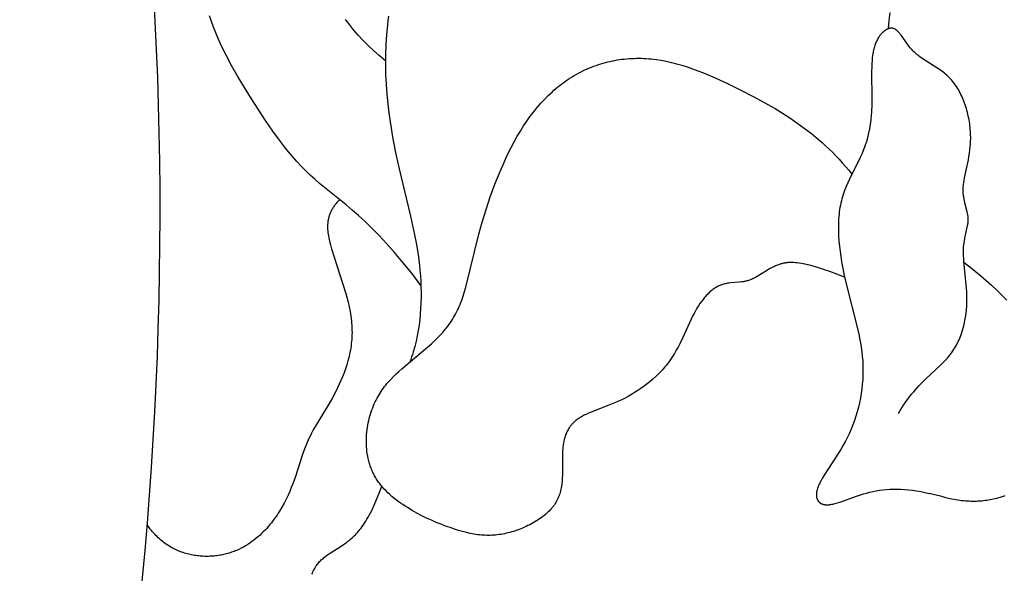
# Model space of a CAD drawing. Extents: x -184 to 191, y -175 to 161.
# Drawn here: x -73 to -68, y -145 to -142 of the extents above; entities that cross this region are included whole.
import ezdxf

# ---------------------------------------------------------------- set-up
doc = ezdxf.new("R2010")
doc.units = 0
doc.header["$MEASUREMENT"] = 0
doc.layers.add('LAYER_03', color=5, linetype='CONTINUOUS')

msp = doc.modelspace()

# ---------------------------------------------------------------- linework, layer by layer
at = {"layer": 'LAYER_03'}
msp.add_line((-68.3519, -144.2728), (-68.4151, -144.2565), dxfattribs=at)
for points in [[(-68.622, -141.9004), (-68.6181, -141.8582), (-68.6133, -141.8186)], [(-70.9918, -143.2016), (-71.0385, -143.1406), (-71.083, -143.0851), (-71.1253, -143.0349), (-71.1655, -142.9896), (-71.2039, -142.9485), (-71.2404, -142.9115), (-71.2752, -142.8779), (-71.3084, -142.8475), (-71.3402, -142.8197), (-71.3705, -142.7942), (-71.5052, -142.6852), (-71.5295, -142.6641), (-71.5532, -142.6424), (-71.5762, -142.62), (-71.5987, -142.5968), (-71.6207, -142.5731), (-71.6421, -142.5488), (-71.663, -142.524), (-71.6835, -142.4987), (-71.7035, -142.473), (-71.7424, -142.4203), (-71.7797, -142.3665), (-71.8511, -142.2567), (-71.9185, -142.1458), (-71.9501, -142.0901), (-71.9797, -142.0341), (-71.9938, -142.006), (-72.0072, -141.9778), (-72.0199, -141.9496), (-72.032, -141.9212), (-72.0433, -141.8928), (-72.0538, -141.8643), (-72.0634, -141.8357)], [(-71.172, -142.0626), (-71.2032, -142.0369), (-71.2325, -142.011), (-71.26, -141.985), (-71.2859, -141.9588), (-71.3101, -141.9326), (-71.3216, -141.9194), (-71.3328, -141.9062), (-71.3436, -141.893), (-71.354, -141.8798), (-71.364, -141.8665), (-71.3737, -141.8533)], [(-71.1558, -141.8366), (-71.1591, -141.8592), (-71.162, -141.8824), (-71.1667, -141.9307), (-71.1699, -141.9806), (-71.1717, -142.0314), (-71.1719, -142.0825), (-71.1707, -142.1332), (-71.1681, -142.1833), (-71.1644, -142.2325), (-71.1596, -142.2807), (-71.1539, -142.3276), (-71.1476, -142.373), (-71.1337, -142.4584), (-71.1187, -142.5364), (-71.1027, -142.6102), (-71.0445, -142.8502), (-71.0237, -142.945), (-71.0144, -142.9949), (-71.0061, -143.0463), (-70.9994, -143.099), (-70.9966, -143.1259), (-70.9944, -143.153), (-70.9927, -143.1803), (-70.9916, -143.2079), (-70.9911, -143.2356), (-70.9912, -143.2634), (-70.9919, -143.2914), (-70.9932, -143.3193), (-70.9953, -143.3472), (-70.998, -143.3751), (-71.0015, -143.4029), (-71.0058, -143.4305), (-71.0108, -143.4579), (-71.0166, -143.4851), (-71.0232, -143.512), (-71.0307, -143.5386), (-71.0348, -143.5518), (-71.0391, -143.5648), (-71.0436, -143.5777), (-71.0483, -143.5906)], [(-68.5711, -143.8512), (-68.5627, -143.8368), (-68.5543, -143.823), (-68.5458, -143.8097), (-68.5373, -143.797), (-68.5287, -143.7848), (-68.5201, -143.7731), (-68.5115, -143.7618), (-68.5029, -143.751), (-68.4943, -143.7406), (-68.4857, -143.7305), (-68.4685, -143.7116), (-68.4515, -143.694), (-68.4348, -143.6775), (-68.3569, -143.6052), (-68.343, -143.5916), (-68.3363, -143.5847), (-68.3298, -143.5777), (-68.3235, -143.5707), (-68.3175, -143.5635), (-68.3116, -143.5563), (-68.306, -143.5488), (-68.3005, -143.5413), (-68.2953, -143.5337), (-68.2903, -143.5259), (-68.2855, -143.518), (-68.2809, -143.51), (-68.2765, -143.5019), (-68.2723, -143.4937), (-68.2683, -143.4855), (-68.2645, -143.4771), (-68.2609, -143.4686), (-68.2574, -143.4601), (-68.2542, -143.4515), (-68.2511, -143.4428), (-68.2482, -143.4341), (-68.2455, -143.4253), (-68.243, -143.4164), (-68.2407, -143.4075), (-68.2385, -143.3985), (-68.2365, -143.3895), (-68.2346, -143.3804), (-68.233, -143.3714), (-68.2315, -143.3622), (-68.2289, -143.3439), (-68.227, -143.3255), (-68.2256, -143.3071), (-68.2249, -143.2887), (-68.2246, -143.2703), (-68.2249, -143.252), (-68.2256, -143.2339), (-68.2267, -143.2158), (-68.2295, -143.1803), (-68.2396, -143.081), (-68.2408, -143.0659), (-68.2416, -143.0513), (-68.2421, -143.0372), (-68.2421, -143.0304), (-68.242, -143.0237), (-68.2418, -143.0172), (-68.2415, -143.0108), (-68.2411, -143.0046), (-68.2405, -142.9985), (-68.2392, -142.9867), (-68.2375, -142.9754), (-68.2355, -142.9646), (-68.2334, -142.9541), (-68.2226, -142.9068), (-68.2209, -142.898), (-68.2202, -142.8937), (-68.2195, -142.8894), (-68.219, -142.8851), (-68.2185, -142.8808), (-68.2182, -142.8766), (-68.218, -142.8724), (-68.2179, -142.8681), (-68.218, -142.8639), (-68.2182, -142.8597), (-68.2185, -142.8554), (-68.219, -142.8512), (-68.2196, -142.8469), (-68.2203, -142.8426), (-68.2211, -142.8383), (-68.223, -142.8296), (-68.2348, -142.7838), (-68.2371, -142.7739), (-68.2392, -142.7638), (-68.2401, -142.7586), (-68.2409, -142.7534), (-68.2417, -142.748), (-68.2423, -142.7426), (-68.2428, -142.7371), (-68.2432, -142.7314), (-68.2435, -142.7257), (-68.2436, -142.7199), (-68.2435, -142.714), (-68.2433, -142.708), (-68.2429, -142.7018), (-68.2424, -142.6956), (-68.2416, -142.6892), (-68.2408, -142.6827), (-68.2387, -142.6695), (-68.2362, -142.6558), (-68.217, -142.5648), (-68.214, -142.5483), (-68.2114, -142.5313), (-68.2091, -142.5139), (-68.2073, -142.4962), (-68.2066, -142.4872), (-68.206, -142.4781), (-68.2056, -142.4689), (-68.2055, -142.4596), (-68.2054, -142.4502), (-68.2056, -142.4407), (-68.206, -142.4312), (-68.2066, -142.4216), (-68.2073, -142.4119), (-68.2082, -142.4022), (-68.2093, -142.3925), (-68.2106, -142.3828), (-68.2121, -142.373), (-68.2138, -142.3633), (-68.2156, -142.3536), (-68.2176, -142.3439), (-68.2198, -142.3343), (-68.2221, -142.3247), (-68.2246, -142.3151), (-68.2273, -142.3057), (-68.2302, -142.2963), (-68.2332, -142.287), (-68.2364, -142.2778), (-68.2398, -142.2687), (-68.2433, -142.2598), (-68.247, -142.251), (-68.2509, -142.2423), (-68.2549, -142.2338), (-68.259, -142.2254), (-68.2634, -142.2173), (-68.2679, -142.2093), (-68.2725, -142.2015), (-68.2773, -142.194), (-68.2822, -142.1867), (-68.2873, -142.1796), (-68.2926, -142.1727), (-68.298, -142.1661), (-68.3035, -142.1597), (-68.3092, -142.1536), (-68.3149, -142.1477), (-68.3208, -142.142), (-68.3268, -142.1365), (-68.3329, -142.1312), (-68.339, -142.1261), (-68.3453, -142.1211), (-68.3515, -142.1163), (-68.3642, -142.1071), (-68.377, -142.0984), (-68.4517, -142.0509), (-68.4631, -142.0429), (-68.4685, -142.0389), (-68.4739, -142.0347), (-68.4791, -142.0305), (-68.4841, -142.0262), (-68.4889, -142.0217), (-68.4936, -142.0172), (-68.4982, -142.0126), (-68.5025, -142.0079), (-68.5068, -142.0032), (-68.5109, -141.9984), (-68.5187, -141.9887), (-68.5261, -141.9791), (-68.5581, -141.9339), (-68.564, -141.9263), (-68.5669, -141.9227), (-68.5698, -141.9194), (-68.5727, -141.9162), (-68.5742, -141.9147), (-68.5756, -141.9132), (-68.5771, -141.9118), (-68.5786, -141.9105), (-68.58, -141.9092), (-68.5815, -141.908), (-68.583, -141.9068), (-68.5845, -141.9058), (-68.586, -141.9047), (-68.5868, -141.9043), (-68.5876, -141.9038), (-68.5883, -141.9033), (-68.5891, -141.9029), (-68.5899, -141.9025), (-68.5906, -141.9021), (-68.5914, -141.9017), (-68.5922, -141.9014), (-68.593, -141.901), (-68.5938, -141.9007), (-68.5946, -141.9004), (-68.5954, -141.9001), (-68.5962, -141.8998), (-68.597, -141.8996), (-68.5978, -141.8994), (-68.5986, -141.8991), (-68.5994, -141.899), (-68.6002, -141.8988), (-68.601, -141.8986), (-68.6018, -141.8985), (-68.6027, -141.8984), (-68.6035, -141.8983), (-68.6043, -141.8982), (-68.6052, -141.8981), (-68.606, -141.8981), (-68.6068, -141.8981), (-68.6077, -141.898), (-68.6085, -141.8981), (-68.6094, -141.8981), (-68.6102, -141.8981), (-68.6111, -141.8982), (-68.6119, -141.8983), (-68.6128, -141.8983), (-68.6136, -141.8985), (-68.6145, -141.8986), (-68.6153, -141.8987), (-68.6162, -141.8989), (-68.617, -141.8991), (-68.6179, -141.8993), (-68.6188, -141.8995), (-68.6205, -141.8999), (-68.6222, -141.9005), (-68.6239, -141.9011), (-68.6257, -141.9017), (-68.6274, -141.9025), (-68.6291, -141.9033), (-68.6308, -141.9041), (-68.6326, -141.905), (-68.6343, -141.906), (-68.636, -141.907), (-68.6377, -141.9081), (-68.6394, -141.9093), (-68.6411, -141.9105), (-68.6428, -141.9117), (-68.6445, -141.9131), (-68.6462, -141.9144), (-68.6479, -141.9159), (-68.6495, -141.9173), (-68.6512, -141.9189), (-68.6528, -141.9205), (-68.6544, -141.9221), (-68.656, -141.9238), (-68.6576, -141.9255), (-68.6592, -141.9273), (-68.6608, -141.9292), (-68.6623, -141.9311), (-68.6639, -141.933), (-68.6669, -141.937), (-68.6698, -141.9412), (-68.6727, -141.9456), (-68.6754, -141.9501), (-68.6781, -141.9548), (-68.6806, -141.9597), (-68.6831, -141.9647), (-68.6854, -141.9699), (-68.6876, -141.9752), (-68.6897, -141.9806), (-68.6916, -141.9862), (-68.6934, -141.9919), (-68.6951, -141.9977), (-68.6966, -142.0037), (-68.698, -142.0098), (-68.6993, -142.0159), (-68.7005, -142.0222), (-68.7016, -142.0286), (-68.7025, -142.0352), (-68.7041, -142.0485), (-68.7053, -142.0623), (-68.7062, -142.0764), (-68.7069, -142.091), (-68.7074, -142.121), (-68.7064, -142.2521), (-68.707, -142.2868), (-68.7085, -142.322), (-68.7098, -142.3398), (-68.7115, -142.3576), (-68.7135, -142.3754), (-68.7161, -142.3933), (-68.7191, -142.4113), (-68.7227, -142.4292), (-68.7269, -142.4471), (-68.7317, -142.465), (-68.7343, -142.4739), (-68.7372, -142.4828), (-68.7402, -142.4917), (-68.7434, -142.5006), (-68.7468, -142.5094), (-68.7504, -142.5183), (-68.758, -142.5359), (-68.7661, -142.5536), (-68.8197, -142.6626), (-68.8283, -142.6817), (-68.8365, -142.7012), (-68.8443, -142.7212), (-68.8479, -142.7314), (-68.8514, -142.7417), (-68.8547, -142.7521), (-68.8578, -142.7627), (-68.8607, -142.7734), (-68.8634, -142.7843), (-68.8658, -142.7953), (-68.8679, -142.8065), (-68.8698, -142.8179), (-68.8715, -142.8295), (-68.8728, -142.8412), (-68.874, -142.853), (-68.8749, -142.865), (-68.8755, -142.8772), (-68.8759, -142.8894), (-68.8761, -142.9018), (-68.8759, -142.9268), (-68.8749, -142.9522), (-68.8731, -142.9779), (-68.8706, -143.0038), (-68.8675, -143.0298), (-68.8639, -143.0559), (-68.8597, -143.0821), (-68.855, -143.1082), (-68.8445, -143.1599), (-68.7732, -143.4471), (-68.7684, -143.47), (-68.7642, -143.4928), (-68.7604, -143.5157), (-68.7572, -143.5387), (-68.7547, -143.5617), (-68.7528, -143.5849), (-68.7517, -143.6083), (-68.7514, -143.6317), (-68.7518, -143.6553), (-68.7529, -143.6789), (-68.7547, -143.7026), (-68.7572, -143.7262), (-68.7605, -143.7497), (-68.7644, -143.7731), (-68.769, -143.7964), (-68.7744, -143.8194), (-68.7804, -143.8422), (-68.787, -143.8648), (-68.7944, -143.887), (-68.8023, -143.9089), (-68.811, -143.9303), (-68.8202, -143.9514), (-68.8301, -143.9719), (-68.8405, -143.992), (-68.8513, -144.0115), (-68.8624, -144.0305), (-68.885, -144.0671), (-68.9479, -144.1634), (-68.9564, -144.1774), (-68.9641, -144.1909), (-68.9676, -144.1974), (-68.9708, -144.2037), (-68.9738, -144.2099), (-68.9765, -144.2159), (-68.9789, -144.2218), (-68.9799, -144.2247), (-68.9809, -144.2275), (-68.9819, -144.2303), (-68.9827, -144.2331), (-68.9835, -144.2358), (-68.9842, -144.2385), (-68.9849, -144.2411), (-68.9855, -144.2437), (-68.986, -144.2463), (-68.9864, -144.2488), (-68.9868, -144.2512), (-68.9871, -144.2536), (-68.9874, -144.256), (-68.9875, -144.2584), (-68.9876, -144.2607), (-68.9877, -144.2629), (-68.9877, -144.2651), (-68.9876, -144.2673), (-68.9874, -144.2694), (-68.9872, -144.2715), (-68.9869, -144.2735), (-68.9866, -144.2755), (-68.9862, -144.2774), (-68.986, -144.2783), (-68.9858, -144.2793), (-68.9855, -144.2802), (-68.9852, -144.2811), (-68.985, -144.282), (-68.9847, -144.2829), (-68.9844, -144.2838), (-68.984, -144.2847), (-68.9837, -144.2855), (-68.9833, -144.2864), (-68.983, -144.2872), (-68.9826, -144.288), (-68.9822, -144.2888), (-68.9818, -144.2896), (-68.9814, -144.2904), (-68.9809, -144.2912), (-68.9805, -144.2919), (-68.98, -144.2927), (-68.9795, -144.2934), (-68.979, -144.2941), (-68.9785, -144.2949), (-68.978, -144.2956), (-68.9775, -144.2962), (-68.9769, -144.2969), (-68.9764, -144.2976), (-68.9758, -144.2982), (-68.9752, -144.2989), (-68.9746, -144.2995), (-68.974, -144.3001), (-68.9734, -144.3007), (-68.9727, -144.3013), (-68.9721, -144.3019), (-68.9714, -144.3024), (-68.9707, -144.303), (-68.97, -144.3035), (-68.9693, -144.3041), (-68.9686, -144.3046), (-68.9679, -144.3051), (-68.9671, -144.3055), (-68.9664, -144.306), (-68.9656, -144.3065), (-68.9648, -144.3069), (-68.9641, -144.3074), (-68.9633, -144.3078), (-68.9624, -144.3082), (-68.9616, -144.3086), (-68.9608, -144.309), (-68.9599, -144.3093), (-68.9591, -144.3097), (-68.9582, -144.31), (-68.9564, -144.3107), (-68.9546, -144.3113), (-68.9527, -144.3118), (-68.9508, -144.3123), (-68.9489, -144.3127), (-68.9469, -144.3131), (-68.9448, -144.3134), (-68.9427, -144.3137), (-68.9406, -144.3139), (-68.9384, -144.3141), (-68.9362, -144.3142), (-68.934, -144.3142), (-68.9317, -144.3142), (-68.9294, -144.3141), (-68.927, -144.314), (-68.9246, -144.3138), (-68.9222, -144.3136), (-68.9197, -144.3133), (-68.9146, -144.3126), (-68.9094, -144.3117), (-68.9041, -144.3106), (-68.8986, -144.3093), (-68.893, -144.3078), (-68.8873, -144.3062), (-68.8754, -144.3026), (-68.863, -144.2985), (-68.7797, -144.2688), (-68.7645, -144.2637), (-68.7489, -144.2589), (-68.7331, -144.2544), (-68.7171, -144.2502), (-68.7007, -144.2465), (-68.6841, -144.2433), (-68.6673, -144.2406), (-68.6501, -144.2384), (-68.6326, -144.2367), (-68.6148, -144.2355), (-68.5967, -144.2349), (-68.5782, -144.2349), (-68.5593, -144.2354), (-68.54, -144.2365), (-68.5203, -144.2382), (-68.5002, -144.2406), (-68.4796, -144.2436), (-68.4586, -144.2472), (-68.4371, -144.2515), (-68.4151, -144.2565)], [(-68.8444, -143.1604), (-68.8835, -143.1451), (-68.9192, -143.1319), (-68.9518, -143.1206), (-68.9815, -143.1111), (-69.0085, -143.1032), (-69.021, -143.0999), (-69.033, -143.097), (-69.0443, -143.0944), (-69.0551, -143.0922), (-69.0654, -143.0904), (-69.0752, -143.0889), (-69.0845, -143.0876), (-69.0933, -143.0868), (-69.1018, -143.0862), (-69.1098, -143.0858), (-69.1175, -143.0858), (-69.1212, -143.0858), (-69.1248, -143.086), (-69.1283, -143.0862), (-69.1318, -143.0864), (-69.1351, -143.0867), (-69.1385, -143.0871), (-69.1417, -143.0875), (-69.1449, -143.0879), (-69.148, -143.0884), (-69.1511, -143.089), (-69.1541, -143.0896), (-69.157, -143.0903), (-69.1628, -143.0917), (-69.1684, -143.0933), (-69.1739, -143.0951), (-69.1792, -143.0969), (-69.1845, -143.099), (-69.1896, -143.1011), (-69.1948, -143.1033), (-69.1998, -143.1056), (-69.2048, -143.108), (-69.2146, -143.113), (-69.2243, -143.1182), (-69.243, -143.1292), (-69.2878, -143.1564), (-69.2966, -143.1613), (-69.3053, -143.1659), (-69.3097, -143.168), (-69.3141, -143.17), (-69.3185, -143.1719), (-69.3229, -143.1737), (-69.3273, -143.1754), (-69.3317, -143.1769), (-69.3362, -143.1782), (-69.3406, -143.1795), (-69.3451, -143.1806), (-69.3496, -143.1816), (-69.3541, -143.1824), (-69.3586, -143.1832), (-69.3677, -143.1845), (-69.3768, -143.1856), (-69.4225, -143.1896), (-69.4317, -143.1907), (-69.4362, -143.1913), (-69.4408, -143.1921), (-69.4453, -143.1929), (-69.4499, -143.1939), (-69.4544, -143.1949), (-69.4589, -143.1961), (-69.4634, -143.1974), (-69.4679, -143.1989), (-69.4724, -143.2005), (-69.4769, -143.2022), (-69.4813, -143.2042), (-69.4858, -143.2063), (-69.4902, -143.2086), (-69.4946, -143.2111), (-69.499, -143.2137), (-69.5034, -143.2165), (-69.5077, -143.2194), (-69.512, -143.2226), (-69.5163, -143.2259), (-69.5206, -143.2293), (-69.5249, -143.2329), (-69.5291, -143.2367), (-69.5333, -143.2406), (-69.5375, -143.2447), (-69.5417, -143.249), (-69.5458, -143.2534), (-69.5499, -143.258), (-69.554, -143.2627), (-69.558, -143.2675), (-69.5621, -143.2726), (-69.57, -143.2831), (-69.5778, -143.2941), (-69.5855, -143.3058), (-69.5931, -143.318), (-69.6005, -143.3308), (-69.6077, -143.3441), (-69.6148, -143.358), (-69.6219, -143.3724), (-69.6646, -143.4656), (-69.6803, -143.498), (-69.6887, -143.5142), (-69.6975, -143.5303), (-69.7068, -143.5463), (-69.7165, -143.5621), (-69.7269, -143.5777), (-69.7323, -143.5854), (-69.7378, -143.593), (-69.7435, -143.6005), (-69.7494, -143.6079), (-69.7555, -143.6152), (-69.7616, -143.6225), (-69.768, -143.6296), (-69.7744, -143.6366), (-69.7878, -143.6504), (-69.8016, -143.6638), (-69.8159, -143.6768), (-69.8306, -143.6893), (-69.8456, -143.7014), (-69.861, -143.7131), (-69.8766, -143.7243), (-69.8925, -143.735), (-69.9086, -143.7453), (-69.9248, -143.7551), (-69.9411, -143.7643), (-69.9575, -143.773), (-69.9739, -143.7812), (-69.9902, -143.7889), (-70.0065, -143.7961), (-70.0387, -143.8093), (-70.1284, -143.844), (-70.1419, -143.8497), (-70.1548, -143.8556), (-70.161, -143.8586), (-70.1671, -143.8617), (-70.173, -143.8648), (-70.1788, -143.868), (-70.1844, -143.8713), (-70.1898, -143.8747), (-70.195, -143.8782), (-70.2001, -143.8818), (-70.2049, -143.8855), (-70.2096, -143.8893), (-70.2118, -143.8912), (-70.214, -143.8932), (-70.2162, -143.8952), (-70.2183, -143.8973), (-70.2204, -143.8993), (-70.2224, -143.9014), (-70.2244, -143.9036), (-70.2263, -143.9057), (-70.2282, -143.9079), (-70.2301, -143.9101), (-70.2319, -143.9124), (-70.2336, -143.9146), (-70.2353, -143.9169), (-70.237, -143.9192), (-70.2386, -143.9216), (-70.2402, -143.924), (-70.2433, -143.9288), (-70.2462, -143.9338), (-70.2489, -143.9388), (-70.2515, -143.944), (-70.2539, -143.9493), (-70.2562, -143.9547), (-70.2583, -143.9602), (-70.2603, -143.9658), (-70.2621, -143.9715), (-70.2638, -143.9774), (-70.2654, -143.9833), (-70.2668, -143.9894), (-70.2681, -143.9956), (-70.2693, -144.0018), (-70.2704, -144.0082), (-70.2713, -144.0147), (-70.2721, -144.0213), (-70.2728, -144.028), (-70.2739, -144.0417), (-70.2746, -144.0559), (-70.2748, -144.0705), (-70.2743, -144.1478), (-70.2746, -144.1637), (-70.2752, -144.1798), (-70.2758, -144.1878), (-70.2764, -144.1958), (-70.2773, -144.2038), (-70.2783, -144.2117), (-70.2795, -144.2197), (-70.2808, -144.2276), (-70.2824, -144.2355), (-70.2843, -144.2433), (-70.2863, -144.251), (-70.2886, -144.2587), (-70.2899, -144.2625), (-70.2912, -144.2663), (-70.2926, -144.2701), (-70.2941, -144.2739), (-70.2957, -144.2776), (-70.2973, -144.2814), (-70.299, -144.2851), (-70.3008, -144.2887), (-70.3026, -144.2924), (-70.3046, -144.296), (-70.3066, -144.2996), (-70.3088, -144.3032), (-70.311, -144.3068), (-70.3133, -144.3103), (-70.3156, -144.3138), (-70.3181, -144.3172), (-70.3207, -144.3207), (-70.3233, -144.3241), (-70.326, -144.3275), (-70.3288, -144.3308), (-70.3346, -144.3374), (-70.3407, -144.3439), (-70.347, -144.3503), (-70.3537, -144.3565), (-70.3606, -144.3626), (-70.3677, -144.3685), (-70.3751, -144.3743), (-70.3826, -144.38), (-70.3904, -144.3855), (-70.3984, -144.3909), (-70.4065, -144.3961), (-70.4148, -144.4012), (-70.4232, -144.4061), (-70.4318, -144.4108), (-70.4405, -144.4154), (-70.4494, -144.4198), (-70.4583, -144.4241), (-70.4673, -144.4282), (-70.4764, -144.4321), (-70.4855, -144.4358), (-70.4947, -144.4393), (-70.5039, -144.4427), (-70.5132, -144.4458), (-70.5224, -144.4488), (-70.5317, -144.4516), (-70.5409, -144.4541), (-70.5501, -144.4565), (-70.5593, -144.4587), (-70.5684, -144.4607), (-70.5774, -144.4624), (-70.5864, -144.464), (-70.5954, -144.4653), (-70.6044, -144.4665), (-70.6133, -144.4674), (-70.6223, -144.4681), (-70.6312, -144.4687), (-70.6402, -144.469), (-70.6492, -144.4691), (-70.6581, -144.469), (-70.6672, -144.4688), (-70.6762, -144.4683), (-70.6854, -144.4676), (-70.6945, -144.4667), (-70.7038, -144.4657), (-70.7131, -144.4644), (-70.7224, -144.4629), (-70.7319, -144.4612), (-70.7415, -144.4594), (-70.761, -144.455), (-70.7809, -144.4499), (-70.8014, -144.444), (-70.8225, -144.4374), (-70.8442, -144.43), (-70.8667, -144.4218), (-70.89, -144.4128), (-70.9139, -144.4031), (-70.9382, -144.3926), (-70.9628, -144.3813), (-70.9876, -144.3692), (-71.0122, -144.3564), (-71.0366, -144.3427), (-71.0606, -144.3283), (-71.0724, -144.3208), (-71.0841, -144.3131), (-71.0955, -144.3051), (-71.1067, -144.297), (-71.1177, -144.2887), (-71.1284, -144.2801), (-71.1389, -144.2714), (-71.1491, -144.2625), (-71.1589, -144.2533), (-71.1684, -144.2439), (-71.1775, -144.2344), (-71.1863, -144.2246), (-71.1905, -144.2196), (-71.1946, -144.2146), (-71.1986, -144.2096), (-71.2025, -144.2044), (-71.2063, -144.1993), (-71.21, -144.194), (-71.2136, -144.1888), (-71.217, -144.1834), (-71.2203, -144.178), (-71.2235, -144.1726), (-71.2266, -144.1671), (-71.2295, -144.1616), (-71.2324, -144.156), (-71.2351, -144.1504), (-71.2377, -144.1447), (-71.2402, -144.139), (-71.2425, -144.1333), (-71.2448, -144.1275), (-71.2469, -144.1217), (-71.249, -144.1158), (-71.2509, -144.11), (-71.2527, -144.1041), (-71.2544, -144.0981), (-71.256, -144.0922), (-71.2589, -144.0802), (-71.2614, -144.0681), (-71.2635, -144.056), (-71.2652, -144.0438), (-71.2666, -144.0316), (-71.2675, -144.0193), (-71.2681, -144.0071), (-71.2684, -143.9948), (-71.2683, -143.9826), (-71.2678, -143.9704), (-71.2671, -143.9583), (-71.266, -143.9462), (-71.2647, -143.9342), (-71.263, -143.9223), (-71.261, -143.9106), (-71.2588, -143.8989), (-71.2563, -143.8874), (-71.2536, -143.876), (-71.2506, -143.8648), (-71.2474, -143.8538), (-71.2439, -143.843), (-71.2402, -143.8324), (-71.2364, -143.822), (-71.2323, -143.8118), (-71.228, -143.8019), (-71.2235, -143.7923), (-71.2189, -143.7829), (-71.2141, -143.7737), (-71.2091, -143.7647), (-71.204, -143.756), (-71.1986, -143.7474), (-71.1932, -143.7391), (-71.1876, -143.7309), (-71.1818, -143.723), (-71.1759, -143.7151), (-71.1699, -143.7075), (-71.1638, -143.7), (-71.1575, -143.6926), (-71.1511, -143.6854), (-71.1446, -143.6783), (-71.1313, -143.6645), (-71.1175, -143.651), (-71.1035, -143.6379), (-71.0891, -143.6251), (-70.9683, -143.5242), (-70.9382, -143.4974), (-70.9235, -143.4836), (-70.9091, -143.4694), (-70.8951, -143.4548), (-70.8814, -143.4398), (-70.8682, -143.4242), (-70.8618, -143.4162), (-70.8555, -143.4081), (-70.8494, -143.3999), (-70.8434, -143.3915), (-70.8376, -143.3829), (-70.8319, -143.3742), (-70.8264, -143.3653), (-70.8211, -143.3563), (-70.816, -143.3471), (-70.8111, -143.3376), (-70.8063, -143.3281), (-70.8018, -143.3183), (-70.7974, -143.3083), (-70.7932, -143.2982), (-70.7891, -143.2878), (-70.7852, -143.2773), (-70.7778, -143.2558), (-70.7708, -143.2335), (-70.7641, -143.2105), (-70.6987, -142.9422), (-70.6814, -142.8807), (-70.6619, -142.8173), (-70.6402, -142.753), (-70.6165, -142.6886), (-70.5908, -142.6248), (-70.5773, -142.5935), (-70.5634, -142.5626), (-70.549, -142.5323), (-70.5343, -142.5028), (-70.5191, -142.474), (-70.5035, -142.4461), (-70.4876, -142.4192), (-70.4713, -142.3934), (-70.4546, -142.3685), (-70.4375, -142.3446), (-70.4201, -142.3217), (-70.4023, -142.2997), (-70.3842, -142.2787), (-70.3656, -142.2587), (-70.3468, -142.2396), (-70.3372, -142.2304), (-70.3275, -142.2215), (-70.3177, -142.2128), (-70.3079, -142.2043), (-70.2979, -142.196), (-70.2879, -142.188), (-70.2778, -142.1802), (-70.2676, -142.1727), (-70.2573, -142.1654), (-70.2469, -142.1583), (-70.2364, -142.1514), (-70.2258, -142.1447), (-70.2151, -142.1383), (-70.2044, -142.1321), (-70.1935, -142.1261), (-70.1826, -142.1204), (-70.1716, -142.1149), (-70.1605, -142.1096), (-70.1493, -142.1045), (-70.138, -142.0997), (-70.1267, -142.095), (-70.1153, -142.0906), (-70.1038, -142.0865), (-70.0922, -142.0825), (-70.0806, -142.0788), (-70.0689, -142.0753), (-70.0571, -142.072), (-70.0453, -142.069), (-70.0334, -142.0662), (-70.0215, -142.0636), (-70.0095, -142.0613), (-69.9975, -142.0592), (-69.9854, -142.0573), (-69.9732, -142.0556), (-69.961, -142.0542), (-69.9488, -142.053), (-69.9365, -142.052), (-69.9242, -142.0513), (-69.9118, -142.0508), (-69.8994, -142.0505), (-69.887, -142.0505), (-69.8746, -142.0507), (-69.8621, -142.0511), (-69.8495, -142.0518), (-69.837, -142.0527), (-69.8244, -142.0538), (-69.8118, -142.0551), (-69.7992, -142.0567), (-69.7739, -142.0606), (-69.7484, -142.0655), (-69.7226, -142.0712), (-69.6965, -142.0778), (-69.67, -142.0854), (-69.6432, -142.0939), (-69.6158, -142.1032), (-69.588, -142.1135), (-69.5595, -142.1246), (-69.5007, -142.1496), (-69.4388, -142.178), (-69.3736, -142.2098), (-69.3047, -142.2451), (-69.2331, -142.2845), (-69.1966, -142.3058), (-69.1598, -142.3284), (-69.1229, -142.3523), (-69.086, -142.3775), (-69.0493, -142.4042), (-69.0129, -142.4325), (-68.9768, -142.4623), (-68.959, -142.4779), (-68.9414, -142.4938), (-68.9239, -142.5102), (-68.9066, -142.5271), (-68.8896, -142.5444), (-68.8727, -142.5622), (-68.8561, -142.5805), (-68.8398, -142.5992), (-68.8238, -142.6185), (-68.808, -142.6382)], [(-71.4038, -142.7671), (-71.4076, -142.7709), (-71.4112, -142.7747), (-71.4147, -142.7785), (-71.4181, -142.7823), (-71.4213, -142.7862), (-71.4244, -142.79), (-71.4274, -142.7938), (-71.4302, -142.7976), (-71.4329, -142.8015), (-71.4355, -142.8053), (-71.438, -142.8091), (-71.4404, -142.813), (-71.4426, -142.8168), (-71.4447, -142.8206), (-71.4467, -142.8245), (-71.4486, -142.8284), (-71.4504, -142.8322), (-71.452, -142.8361), (-71.4536, -142.84), (-71.4551, -142.8439), (-71.4564, -142.8478), (-71.4576, -142.8517), (-71.4588, -142.8556), (-71.4598, -142.8596), (-71.4608, -142.8636), (-71.4616, -142.8675), (-71.4624, -142.8715), (-71.463, -142.8755), (-71.4636, -142.8795), (-71.4641, -142.8836), (-71.4644, -142.8876), (-71.4647, -142.8917), (-71.465, -142.8958), (-71.4651, -142.8999), (-71.4651, -142.904), (-71.4651, -142.9082), (-71.465, -142.9124), (-71.4648, -142.9166), (-71.4642, -142.925), (-71.4634, -142.9336), (-71.4622, -142.9423), (-71.4608, -142.9511), (-71.4592, -142.96), (-71.4573, -142.969), (-71.4552, -142.9782), (-71.4504, -142.9969), (-71.4449, -143.0162), (-71.3736, -143.2382), (-71.367, -143.2622), (-71.361, -143.2862), (-71.3556, -143.3103), (-71.3509, -143.3343), (-71.347, -143.3583), (-71.3454, -143.3702), (-71.344, -143.3821), (-71.3429, -143.3939), (-71.3421, -143.4056), (-71.3415, -143.4173), (-71.3412, -143.429), (-71.3411, -143.4405), (-71.3414, -143.452), (-71.3418, -143.4634), (-71.3425, -143.4748), (-71.3435, -143.486), (-71.3447, -143.4972), (-71.3461, -143.5083), (-71.3477, -143.5194), (-71.3495, -143.5303), (-71.3515, -143.5412), (-71.3537, -143.552), (-71.3562, -143.5627), (-71.3615, -143.5839), (-71.3675, -143.6047), (-71.3741, -143.6252), (-71.3813, -143.6453), (-71.389, -143.665), (-71.3971, -143.6843), (-71.4056, -143.7032), (-71.4144, -143.7217), (-71.4236, -143.7398), (-71.4424, -143.7748), (-71.4618, -143.8083), (-71.5194, -143.9037), (-71.5373, -143.9349), (-71.5458, -143.9506), (-71.5539, -143.9663), (-71.5616, -143.9822), (-71.5688, -143.9982), (-71.5756, -144.0145), (-71.582, -144.031), (-71.5938, -144.0646), (-71.6281, -144.1709), (-71.6414, -144.2082), (-71.6488, -144.2272), (-71.6568, -144.2464), (-71.6654, -144.2659), (-71.6749, -144.2857), (-71.6851, -144.3057), (-71.6962, -144.3258), (-71.7082, -144.3459), (-71.7146, -144.3559), (-71.7211, -144.3659), (-71.7279, -144.3759), (-71.7349, -144.3857), (-71.7422, -144.3955), (-71.7497, -144.4052), (-71.7574, -144.4147), (-71.7653, -144.4242), (-71.7736, -144.4335), (-71.782, -144.4426), (-71.7907, -144.4515), (-71.7996, -144.4603), (-71.8088, -144.4689), (-71.8183, -144.4772), (-71.8279, -144.4853), (-71.8379, -144.4932), (-71.8481, -144.5007), (-71.8586, -144.5081), (-71.8693, -144.5151), (-71.8803, -144.5218), (-71.8915, -144.5282), (-71.9031, -144.5342), (-71.9148, -144.5399), (-71.9269, -144.5452), (-71.933, -144.5478), (-71.9392, -144.5502), (-71.9455, -144.5525), (-71.9519, -144.5547), (-71.9583, -144.5569), (-71.9647, -144.5589), (-71.9713, -144.5608), (-71.9779, -144.5626), (-71.9846, -144.5643), (-71.9913, -144.5659), (-71.998, -144.5673), (-72.0049, -144.5687), (-72.0117, -144.5699), (-72.0186, -144.571), (-72.0256, -144.572), (-72.0326, -144.5729), (-72.0396, -144.5737), (-72.0466, -144.5743), (-72.0537, -144.5749), (-72.0608, -144.5752), (-72.068, -144.5755), (-72.0751, -144.5756), (-72.0823, -144.5756), (-72.0895, -144.5755), (-72.0967, -144.5752), (-72.1039, -144.5748), (-72.1112, -144.5743), (-72.1184, -144.5736), (-72.1256, -144.5728), (-72.1329, -144.5718), (-72.1401, -144.5707), (-72.1473, -144.5695), (-72.1545, -144.5681), (-72.1617, -144.5665), (-72.1689, -144.5648), (-72.1761, -144.563), (-72.1832, -144.561), (-72.1903, -144.5589), (-72.1974, -144.5565), (-72.2045, -144.5541), (-72.2115, -144.5515), (-72.2185, -144.5487), (-72.2255, -144.5457), (-72.2324, -144.5426), (-72.2393, -144.5393), (-72.2461, -144.5359), (-72.2529, -144.5323), (-72.2597, -144.5285), (-72.2663, -144.5246), (-72.2729, -144.5204), (-72.2795, -144.5161), (-72.286, -144.5117), (-72.2924, -144.507), (-72.2988, -144.5022), (-72.3051, -144.4972), (-72.3113, -144.492), (-72.3174, -144.4866), (-72.3235, -144.481), (-72.3295, -144.4753), (-72.3354, -144.4694), (-72.3412, -144.4632), (-72.3469, -144.4569), (-72.3525, -144.4504), (-72.358, -144.4437), (-72.3635, -144.4368), (-72.3688, -144.4297), (-72.374, -144.4224), (-72.3791, -144.4149)], [(-68.2392, -143.0854), (-68.2105, -143.107), (-68.1821, -143.1295), (-68.1541, -143.1527), (-68.1266, -143.1766), (-68.0997, -143.2011), (-68.0733, -143.2261), (-68.0476, -143.2516), (-68.0226, -143.2773)], [(-71.544, -144.6663), (-71.5415, -144.66), (-71.5389, -144.6538), (-71.5361, -144.6478), (-71.5332, -144.642), (-71.5302, -144.6364), (-71.5286, -144.6337), (-71.527, -144.631), (-71.5254, -144.6283), (-71.5237, -144.6257), (-71.5202, -144.6207), (-71.5167, -144.6158), (-71.5129, -144.6111), (-71.5091, -144.6066), (-71.5051, -144.6021), (-71.501, -144.5979), (-71.4968, -144.5937), (-71.4925, -144.5897), (-71.4881, -144.5858), (-71.4836, -144.582), (-71.4791, -144.5783), (-71.4744, -144.5746), (-71.4648, -144.5676), (-71.4548, -144.5607), (-71.4019, -144.5271), (-71.3798, -144.5125), (-71.3688, -144.5047), (-71.3632, -144.5006), (-71.3576, -144.4963), (-71.352, -144.4919), (-71.3465, -144.4872), (-71.3408, -144.4823), (-71.3352, -144.4772), (-71.3296, -144.4718), (-71.3239, -144.4661), (-71.3182, -144.46), (-71.3125, -144.4537), (-71.3067, -144.4469), (-71.301, -144.4398), (-71.2952, -144.4323), (-71.2893, -144.4243), (-71.2835, -144.4159), (-71.2776, -144.407), (-71.2716, -144.3976), (-71.2657, -144.3877), (-71.2596, -144.3772), (-71.2536, -144.3662), (-71.2475, -144.3546), (-71.2413, -144.3424), (-71.2289, -144.316), (-71.2163, -144.2869), (-71.2034, -144.2549), (-71.1903, -144.2199)], [(-68.032, -144.2686), (-68.04, -144.2715), (-68.048, -144.2742), (-68.0562, -144.2767), (-68.0643, -144.2791), (-68.0726, -144.2814), (-68.0809, -144.2835), (-68.0893, -144.2855), (-68.0977, -144.2873), (-68.1062, -144.289), (-68.1148, -144.2905), (-68.1234, -144.2919), (-68.1321, -144.2931), (-68.1408, -144.2941), (-68.1496, -144.295), (-68.1585, -144.2957), (-68.1675, -144.2963), (-68.1765, -144.2967), (-68.1856, -144.2969), (-68.1948, -144.2969), (-68.204, -144.2968), (-68.2133, -144.2965), (-68.2227, -144.296), (-68.2322, -144.2954), (-68.2417, -144.2946), (-68.2513, -144.2935), (-68.261, -144.2923), (-68.2708, -144.2909), (-68.2806, -144.2893), (-68.2906, -144.2876), (-68.3107, -144.2834), (-68.3311, -144.2785), (-68.3519, -144.2728)]]:
    msp.add_lwpolyline(points, dxfattribs=at)
for radius in [29.805, 28.9917]:
    msp.add_circle((-91.594, -142.8325), radius, dxfattribs=at)
msp.add_arc((-91.594, -142.8325), 19.2799, 315.17717, 8.82283, dxfattribs=at)

doc.saveas('drawing.dxf')
